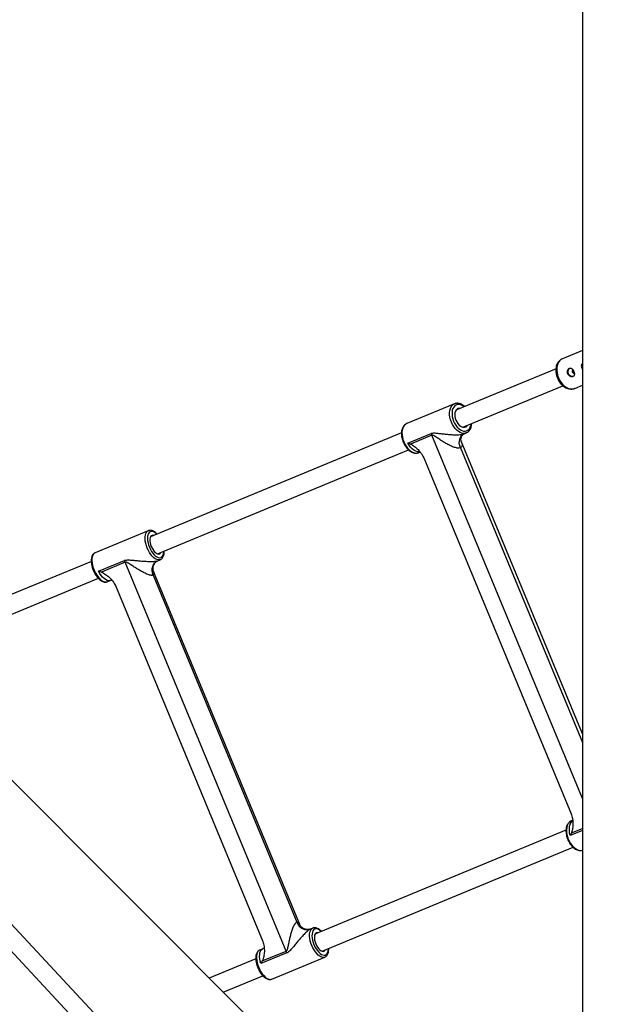
# Model space of a CAD drawing. Units: millimetres. Extents: x -4150 to 4150, y -4150 to 4150.
# Drawn here: x -561 to -49, y 471 to 1330 of the extents above; entities that cross this region are included whole.
import ezdxf

# ---------------------------------------------------------------- set-up
doc = ezdxf.new("R2010")
doc.units = ezdxf.units.MM

msp = doc.modelspace()

# ---------------------------------------------------------------- linework, layer by layer
at = {"color": 7, "linetype": 'Continuous', "lineweight": 25}
for p, q in [((-69.85, 1698.84), (-69.85, 400)), ((-233.45, 332.23), (-1151.87, 1250.65)), ((-124.53, 64.91), (-1054.16, 1062.99)), ((-1067.67, 1054.02), (-142.81, 61.05)), ((-69.85, 1041.23), (-87.18, 1034.05)), ((-92.77, 1025.25), (-180.08, 989.08)), ((-70.41, 1025.84), (-69.85, 1024.92)), ((-173.96, 974.3), (-86.73, 1010.43)), ((-76.47, 1008.18), (-69.85, 1010.93)), ((-181.48, 994.67), (-223.01, 977.47)), ((-222.91, 977.51), (-223.01, 977.47)), ((-227.6, 969.39), (-446.56, 878.7)), ((-222.11, 960.47), (-201.82, 968.88)), ((-201.08, 967.33), (-219.75, 959.6)), ((-69.85, 706.97), (-175.5, 962.04)), ((-172.81, 968.6), (-170.99, 969.36)), ((-170.99, 969.36), (-171.18, 969.28)), ((-440.44, 863.92), (-221.4, 954.65)), ((-212.53, 952.15), (-211.28, 952.67)), ((-208.17, 947.59), (-79.65, 637.32)), ((-448.49, 884.07), (-494.82, 864.88)), ((-494.82, 864.88), (-494.89, 864.85)), ((-440.03, 857.92), (-438.01, 858.75)), ((-438.01, 858.75), (-438.12, 858.71)), ((-498.14, 857.34), (-682.28, 781.06)), ((-491.92, 848.71), (-469.29, 858.09)), ((-468.57, 856.53), (-489.39, 847.91)), ((-328.17, 517.58), (-468.57, 856.53)), ((-670.03, 768.82), (-492.02, 842.55)), ((-444.3, 845.32), (-318.94, 542.66)), ((-316.32, 540.66), (-443.88, 848.6)), ((-484.33, 839.57), (-481.58, 840.71)), ((-477.16, 836.17), (-348.65, 525.9)), ((-78.25, 631.53), (-79.51, 631.01)), ((-79.4, 631.05), (-79.51, 631.01)), ((-84.1, 622.94), (-303.05, 532.25)), ((-296.93, 517.46), (-77.89, 608.19)), ((-304.99, 537.61), (-307.01, 536.78)), ((-351.31, 518.43), (-351.39, 518.39)), ((-348.56, 519.57), (-351.31, 518.43)), ((-327.58, 515.97), (-350.21, 506.59)), ((-348.99, 508.95), (-328.17, 517.58)), ((-354.63, 510.88), (-395.27, 494.05)), ((-340.82, 493.11), (-294.5, 512.3)), ((-294.5, 512.3), (-294.61, 512.26)), ((-383.02, 481.8), (-348.52, 496.1))]:
    msp.add_line(p, q, dxfattribs=at)
at = {"color": 8, "linetype": 'Continuous', "lineweight": 25}
for p, q in [((-69.85, 650.52), (-201.08, 967.33)), ((-176.24, 956.36), (-69.85, 699.51)), ((-69.85, 622.72), (-80.4, 618.35)), ((-79.35, 620.64), (-69.85, 624.57))]:
    msp.add_line(p, q, dxfattribs=at)
at = {"color": 8, "linetype": 'Continuous', "lineweight": 25, "flags": 128}
for points in [[(-87.18, 1034.05), (-88.21, 1033.52), (-89.44, 1032.52), (-90.46, 1031.23), (-91.27, 1029.68), (-91.82, 1027.9), (-92.12, 1025.95), (-92.16, 1023.88), (-91.92, 1021.73), (-91.42, 1019.57), (-90.68, 1017.45)], [(-90.68, 1017.45), (-89.71, 1015.42), (-88.53, 1013.54), (-87.17, 1011.86), (-85.68, 1010.41), (-84.09, 1009.25), (-82.44, 1008.39), (-80.78, 1007.86), (-79.14, 1007.67), (-77.57, 1007.84), (-76.47, 1008.18)], [(-184.06, 978.77), (-184.8, 980.85), (-185.32, 982.95), (-185.6, 985.03), (-185.64, 987.03), (-185.44, 988.9), (-184.99, 990.59), (-184.32, 992.06), (-183.45, 993.27), (-182.38, 994.19), (-181.4, 994.7)], [(-172.95, 992.04), (-173.34, 992.35), (-174.75, 993.24), (-176.18, 993.83), (-177.57, 994.09), (-178.89, 994.01), (-180.1, 993.6), (-181.18, 992.88), (-182.07, 991.85), (-182.77, 990.55), (-183.25, 989.02), (-183.5, 987.3), (-183.5, 985.44), (-183.27, 983.5), (-182.8, 981.53), (-182.11, 979.58)], [(-171.18, 969.28), (-171.97, 969.06), (-173.37, 968.95), (-174.85, 969.19), (-176.36, 969.76), (-177.87, 970.64), (-179.34, 971.82), (-180.73, 973.26), (-182, 974.93), (-183.12, 976.78), (-184.06, 978.77)], [(-182.11, 979.58), (-181.22, 977.72), (-180.16, 975.99), (-178.95, 974.45), (-177.63, 973.14), (-176.24, 972.1), (-174.82, 971.35), (-173.41, 970.93), (-172.05, 970.84), (-170.78, 971.08), (-169.63, 971.65), (-168.64, 972.53), (-167.84, 973.7), (-167.25, 975.12), (-166.88, 976.75), (-166.82, 977.25)], [(-223.01, 977.47), (-223.92, 976.98), (-224.98, 976.06), (-225.86, 974.85), (-226.53, 973.38), (-226.97, 971.69), (-227.18, 969.82), (-227.14, 967.82), (-226.85, 965.74), (-226.34, 963.64), (-225.6, 961.57)], [(-225.6, 961.57), (-224.65, 959.58), (-223.53, 957.73), (-222.26, 956.06), (-220.88, 954.61), (-219.41, 953.43), (-217.9, 952.55), (-216.39, 951.98), (-214.91, 951.75), (-213.51, 951.85), (-212.53, 952.15)], [(-211.42, 952.81), (-212.13, 952.77), (-213.63, 952.93), (-215.17, 953.45), (-216.71, 954.3), (-218.22, 955.46), (-219.65, 956.91), (-220.96, 958.59), (-222.11, 960.47)], [(-449.34, 868.89), (-450.1, 870.95), (-450.69, 873.03), (-451.08, 875.06), (-451.27, 877), (-451.25, 878.79), (-451.03, 880.39), (-450.6, 881.77), (-449.98, 882.87), (-449.19, 883.67), (-448.48, 884.08)], [(-441, 881), (-441.35, 881.34), (-442.56, 882.31), (-443.76, 882.99), (-444.91, 883.35), (-445.98, 883.38), (-446.93, 883.08), (-447.74, 882.46), (-448.39, 881.54), (-448.86, 880.33), (-449.12, 878.89), (-449.19, 877.25), (-449.05, 875.45), (-448.71, 873.55), (-448.17, 871.61), (-447.46, 869.67)], [(-438.12, 858.71), (-438.78, 858.54), (-439.91, 858.55), (-441.13, 858.89), (-442.4, 859.56), (-443.69, 860.54), (-444.97, 861.79), (-446.21, 863.3), (-447.37, 865.01), (-448.42, 866.89), (-449.34, 868.89)], [(-447.46, 869.67), (-446.59, 867.8), (-445.6, 866.04), (-444.5, 864.46), (-443.32, 863.09), (-442.12, 861.97), (-440.9, 861.14), (-439.73, 860.62), (-438.62, 860.42), (-437.6, 860.56), (-436.72, 861.02), (-435.98, 861.8), (-435.42, 862.86), (-435.06, 864.19), (-434.89, 865.74), (-434.88, 866.22)], [(-494.89, 864.85), (-495.51, 864.49), (-496.3, 863.68), (-496.92, 862.58), (-497.35, 861.21), (-497.57, 859.6), (-497.59, 857.81), (-497.4, 855.87), (-497.01, 853.84), (-496.43, 851.76), (-495.67, 849.7)], [(-495.67, 849.7), (-494.75, 847.7), (-493.69, 845.82), (-492.53, 844.11), (-491.29, 842.6), (-490.01, 841.35), (-488.72, 840.37), (-487.45, 839.71), (-486.23, 839.36), (-485.1, 839.36), (-484.33, 839.57)], [(-481.58, 840.71), (-482.1, 840.54), (-483.22, 840.47), (-484.45, 840.75), (-485.74, 841.38), (-487.06, 842.32), (-488.37, 843.56), (-489.64, 845.07), (-490.84, 846.8), (-491.92, 848.71)], [(-79.51, 631.01), (-80.41, 630.53), (-81.48, 629.61), (-82.36, 628.4), (-83.02, 626.93), (-83.47, 625.24), (-83.67, 623.37), (-83.63, 621.37), (-83.35, 619.29), (-82.83, 617.18), (-82.09, 615.11)], [(-80.4, 618.35), (-80.91, 620.5), (-81.18, 622.62), (-81.19, 624.64), (-80.94, 626.53), (-80.45, 628.23), (-79.73, 629.68), (-78.79, 630.86), (-78.28, 631.31)], [(-82.09, 615.11), (-81.15, 613.12), (-80.03, 611.27), (-78.76, 609.6), (-77.37, 608.16), (-75.9, 606.98), (-74.4, 606.1), (-72.88, 605.53), (-71.41, 605.29), (-70, 605.4), (-69.85, 605.43)], [(-305.84, 522.43), (-306.6, 524.5), (-307.18, 526.57), (-307.58, 528.6), (-307.76, 530.54), (-307.75, 532.34), (-307.52, 533.94), (-307.09, 535.31), (-306.48, 536.41), (-305.68, 537.22), (-304.97, 537.62)], [(-297.5, 534.55), (-297.84, 534.88), (-299.06, 535.86), (-300.26, 536.54), (-301.41, 536.9), (-302.47, 536.93), (-303.42, 536.63), (-304.24, 536), (-304.88, 535.08), (-305.35, 533.88), (-305.62, 532.44), (-305.68, 530.79), (-305.54, 529), (-305.2, 527.1), (-304.67, 525.15), (-303.95, 523.21)], [(-351.39, 518.39), (-352.01, 518.03), (-352.8, 517.22), (-353.42, 516.12), (-353.84, 514.75), (-354.07, 513.15), (-354.09, 511.36), (-353.9, 509.42), (-353.51, 507.38), (-352.92, 505.31), (-352.16, 503.25)], [(-350.21, 506.59), (-350.8, 508.71), (-351.18, 510.78), (-351.34, 512.74), (-351.29, 514.55), (-351.03, 516.15), (-350.55, 517.5), (-349.89, 518.57), (-349.04, 519.32), (-348.56, 519.57)], [(-294.61, 512.26), (-295.27, 512.09), (-296.4, 512.1), (-297.62, 512.44), (-298.89, 513.11), (-300.18, 514.08), (-301.47, 515.34), (-302.7, 516.84), (-303.86, 518.56), (-304.92, 520.44), (-305.84, 522.43)], [(-303.95, 523.21), (-303.09, 521.34), (-302.09, 519.59), (-300.99, 518), (-299.82, 516.63), (-298.61, 515.51), (-297.4, 514.68), (-296.22, 514.16), (-295.11, 513.97), (-294.1, 514.1), (-293.21, 514.57), (-292.48, 515.34), (-291.92, 516.41), (-291.55, 517.73), (-291.38, 519.28), (-291.37, 519.77)], [(-352.16, 503.25), (-351.24, 501.25), (-350.19, 499.37), (-349.02, 497.65), (-347.79, 496.15), (-346.51, 494.89), (-345.21, 493.92), (-343.94, 493.25), (-342.73, 492.91), (-341.6, 492.9), (-340.82, 493.11)]]:
    msp.add_lwpolyline(points, dxfattribs=at)
at = {"color": 7, "linetype": 'Continuous', "lineweight": 25, "flags": 128}
for points in [[(-77.78, 1018.57), (-77.78, 1018.57), (-78.66, 1018.41), (-79.61, 1018.62), (-80.52, 1019.17), (-81.31, 1020.02), (-81.9, 1021.08), (-82.23, 1022.25), (-82.27, 1023.41), (-82.02, 1024.45), (-81.5, 1025.26), (-80.77, 1025.78)], [(-78.61, 1022.45), (-78.3, 1021.93), (-77.88, 1021.56), (-77.42, 1021.39), (-76.97, 1021.45), (-76.97, 1021.45)], [(-176.33, 990.63), (-177.11, 990.71), (-178.2, 990.55), (-179.16, 990.05), (-179.96, 989.25), (-180.57, 988.16), (-180.95, 986.85), (-181.09, 985.35), (-180.99, 983.74), (-180.65, 982.07), (-180.08, 980.42)], [(-180.08, 980.42), (-179.32, 978.85), (-178.38, 977.43), (-177.31, 976.22), (-176.15, 975.26), (-174.95, 974.6), (-173.76, 974.26), (-172.62, 974.26), (-171.59, 974.59), (-170.7, 975.24), (-170.2, 975.85)], [(-176.24, 956.36), (-176.85, 958.22), (-177.15, 960.12), (-177.14, 962), (-176.82, 963.77), (-176.2, 965.38), (-175.29, 966.75), (-174.15, 967.84), (-172.81, 968.6)], [(-443.63, 879.91), (-444.28, 880.05), (-445.15, 879.98), (-445.89, 879.57), (-446.48, 878.86), (-446.88, 877.85), (-447.09, 876.61), (-447.08, 875.17), (-446.88, 873.6), (-446.47, 871.96), (-445.88, 870.32)], [(-445.88, 870.32), (-445.14, 868.75), (-444.27, 867.3), (-443.3, 866.04), (-442.29, 865.02), (-441.26, 864.29), (-440.27, 863.87), (-439.35, 863.77), (-438.54, 864.01), (-437.87, 864.58), (-437.51, 865.13)], [(-444.3, 845.32), (-444.9, 847.19), (-445.15, 849.11), (-445.07, 851.02), (-444.64, 852.84), (-443.89, 854.5), (-442.84, 855.93), (-441.54, 857.08), (-440.03, 857.92)], [(-318.94, 542.66), (-318.03, 540.92), (-316.86, 539.38), (-315.45, 538.09), (-313.86, 537.11), (-312.16, 536.47), (-310.4, 536.2), (-308.67, 536.3), (-307.01, 536.78)], [(-300.13, 533.46), (-300.77, 533.6), (-301.64, 533.52), (-302.38, 533.12), (-302.97, 532.4), (-303.37, 531.4), (-303.58, 530.15), (-303.58, 528.72), (-303.37, 527.15), (-302.96, 525.51), (-302.38, 523.87)], [(-302.38, 523.87), (-301.63, 522.29), (-300.76, 520.84), (-299.8, 519.59), (-298.78, 518.57), (-297.76, 517.84), (-296.76, 517.41), (-295.84, 517.32), (-295.03, 517.56), (-294.36, 518.12), (-294.01, 518.67)]]:
    msp.add_lwpolyline(points, dxfattribs=at)
at = {"color": 7, "linetype": 'Continuous', "lineweight": 25}
msp.add_circle((0, 0), 4150, dxfattribs=at)
msp.add_circle((0, 0), 2275.52)
for centre, radius, start, end in [((-77.4, 1023.14), 1.39, 122.83793, 210.01476), ((-65.94, 1027.94), 4.25, 157.16458, 202.83542), ((-215.9, 961.19), 16.04, 22.48893, 28.61527), ((-487.57, 848.67), 20.57, 22.48926, 27.26488), ((-347.17, 509.7), 20.57, 17.73512, 22.51074)]:
    msp.add_arc(centre, radius, start, end, dxfattribs=at)
for points, knots in [([(-87.24, 1033.99), (-87.61, 1033.84), (-88.46, 1033.46), (-89.62, 1032.55), (-90.73, 1031.35), (-91.63, 1029.92), (-92.32, 1028.31), (-92.78, 1026.52), (-92.99, 1024.59), (-92.95, 1022.58), (-92.65, 1020.54), (-92.17, 1018.69), (-91.74, 1017.56), (-91.55, 1017.09)], [0, 0, 0, 0, 0.067012, 0.157723, 0.248665, 0.340996, 0.43541, 0.531974, 0.630205, 0.729399, 0.828942, 0.928539, 1, 1, 1, 1]), ([(-82.53, 1020.82), (-82.43, 1020.58), (-82.31, 1020.36), (-82.04, 1019.93), (-81.88, 1019.73), (-81.53, 1019.36), (-81.35, 1019.19), (-80.95, 1018.9), (-80.74, 1018.77), (-80.32, 1018.56), (-80.1, 1018.47), (-79.67, 1018.35), (-79.45, 1018.31), (-79.03, 1018.27), (-78.82, 1018.28), (-78.42, 1018.33), (-78.24, 1018.38), (-77.89, 1018.52), (-77.73, 1018.62), (-77.45, 1018.84), (-77.33, 1018.97), (-77.12, 1019.27), (-77.03, 1019.44), (-76.9, 1019.8), (-76.85, 1020), (-76.79, 1020.41), (-76.78, 1020.63), (-76.79, 1021.08), (-76.82, 1021.31), (-76.9, 1021.79), (-76.95, 1022.03), (-77.09, 1022.52), (-77.18, 1022.76), (-77.38, 1023.23), (-77.49, 1023.46), (-77.73, 1023.91), (-77.86, 1024.12), (-78.14, 1024.51), (-78.29, 1024.7), (-78.6, 1025.03), (-78.76, 1025.17), (-79.1, 1025.42), (-79.27, 1025.53), (-79.62, 1025.69), (-79.79, 1025.75), (-80.16, 1025.81), (-80.34, 1025.82), (-80.69, 1025.78), (-80.87, 1025.73), (-81.22, 1025.59), (-81.39, 1025.49), (-81.7, 1025.25), (-81.86, 1025.11), (-82.13, 1024.78), (-82.25, 1024.6), (-82.48, 1024.2), (-82.57, 1023.99), (-82.72, 1023.54), (-82.78, 1023.3), (-82.85, 1022.81), (-82.86, 1022.56), (-82.84, 1022.06), (-82.81, 1021.81), (-82.71, 1021.31), (-82.63, 1021.06), (-82.53, 1020.82)], [0, 0, 0, 0, 0.03125, 0.03125, 0.0625, 0.0625, 0.09375, 0.09375, 0.125, 0.125, 0.15625, 0.15625, 0.1875, 0.1875, 0.21875, 0.21875, 0.25, 0.25, 0.28125, 0.28125, 0.3125, 0.3125, 0.34375, 0.34375, 0.375, 0.375, 0.40625, 0.40625, 0.4375, 0.4375, 0.46875, 0.46875, 0.5, 0.5, 0.53125, 0.53125, 0.5625, 0.5625, 0.59375, 0.59375, 0.625, 0.625, 0.65625, 0.65625, 0.6875, 0.6875, 0.71875, 0.71875, 0.75, 0.75, 0.78125, 0.78125, 0.8125, 0.8125, 0.84375, 0.84375, 0.875, 0.875, 0.90625, 0.90625, 0.9375, 0.9375, 0.96875, 0.96875, 1, 1, 1, 1]), ([(-77.53, 1022.89), (-77.59, 1023.06), (-77.69, 1023.34), (-77.66, 1023.63), (-77.65, 1023.74)], [0, 0, 0, 0, 0.585959, 1, 1, 1, 1]), ([(-77.03, 1022.21), (-77.14, 1022.32), (-77.35, 1022.51), (-77.48, 1022.78), (-77.53, 1022.89)], [0, 0, 0, 0, 0.565172, 1, 1, 1, 1]), ([(-69.85, 1029.93), (-70, 1029.75), (-70.38, 1029.31), (-70.71, 1028.25), (-70.79, 1027), (-70.53, 1026.21), (-70.41, 1025.84)], [0, 0, 0, 0, 0.17674, 0.460597, 0.751122, 1, 1, 1, 1]), ([(-91.55, 1017.09), (-91.4, 1016.73), (-90.96, 1015.73), (-90.08, 1014.16), (-88.86, 1012.46), (-87.46, 1010.96), (-85.92, 1009.67), (-84.26, 1008.66), (-82.52, 1007.95), (-80.76, 1007.56), (-79.02, 1007.53), (-77.58, 1007.75), (-76.79, 1008.09), (-76.5, 1008.21)], [0, 0, 0, 0, 0.054458, 0.153984, 0.2539, 0.354284, 0.455185, 0.55636, 0.657089, 0.756351, 0.853186, 0.947265, 1, 1, 1, 1]), ([(-172.49, 992.22), (-172.95, 992.61), (-173.88, 993.41), (-175.38, 994.29), (-176.94, 994.9), (-178.5, 995.19), (-179.98, 995.11), (-180.96, 994.93), (-181.39, 994.71), (-181.39, 994.7)], [0, 0, 0, 0, 0.163378, 0.334249, 0.504828, 0.673438, 0.838157, 0.998258, 1, 1, 1, 1]), ([(-222.88, 977.51), (-222.89, 977.51), (-223.36, 977.39), (-224.17, 976.87), (-225.26, 975.97), (-226.15, 974.79), (-226.86, 973.4), (-227.36, 971.81), (-227.64, 970.04), (-227.69, 968.15), (-227.51, 966.18), (-227.1, 964.18), (-226.61, 962.56), (-226.24, 961.63), (-226.13, 961.35)], [0, 0, 0, 0, 0.002111, 0.093552, 0.184485, 0.276303, 0.370152, 0.466189, 0.563777, 0.662082, 0.76045, 0.858677, 0.956772, 1, 1, 1, 1]), ([(-171.23, 969.31), (-170.97, 969.4), (-170.27, 969.64), (-169.29, 970.36), (-168.29, 971.39), (-167.48, 972.68), (-166.88, 974.17), (-166.49, 975.76), (-166.41, 976.91), (-166.38, 977.44)], [0, 0, 0, 0, 0.088038, 0.238819, 0.389735, 0.543221, 0.700402, 0.860801, 1, 1, 1, 1]), ([(-201.82, 968.88), (-201.58, 968.98), (-201.32, 969.06), (-200.8, 969.17), (-200.53, 969.21), (-199.71, 969.29), (-199.15, 969.29), (-198, 969.23), (-197.42, 969.18), (-196.24, 969.06), (-195.65, 969), (-193.84, 968.78), (-192.62, 968.63), (-190.14, 968.34), (-188.88, 968.21), (-186.31, 967.97), (-184.99, 967.88), (-182.36, 967.74), (-181.05, 967.7), (-179.39, 967.71), (-179.06, 967.72), (-178.4, 967.73), (-178.08, 967.75), (-177.12, 967.8), (-176.49, 967.85), (-175.58, 967.95), (-175.28, 967.99), (-174.71, 968.08), (-174.44, 968.14), (-173.92, 968.25), (-173.67, 968.31), (-173.21, 968.45), (-173, 968.52), (-172.81, 968.6)], [0, 0, 0, 0, 0.03125, 0.03125, 0.0625, 0.0625, 0.125, 0.125, 0.1875, 0.1875, 0.25, 0.25, 0.375, 0.375, 0.5, 0.5, 0.625, 0.625, 0.75, 0.75, 0.78125, 0.78125, 0.8125, 0.8125, 0.875, 0.875, 0.90625, 0.90625, 0.9375, 0.9375, 0.96875, 0.96875, 1, 1, 1, 1]), ([(-176.24, 956.36), (-176.6, 956.21), (-177.01, 956.12), (-177.7, 956.07), (-177.94, 956.07), (-178.43, 956.09), (-178.69, 956.11), (-179.48, 956.21), (-180.01, 956.32), (-181.1, 956.6), (-181.65, 956.77), (-182.77, 957.17), (-183.34, 957.39), (-184.45, 957.86), (-185, 958.11), (-186.1, 958.65), (-186.64, 958.93), (-187.73, 959.51), (-188.27, 959.81), (-189.88, 960.74), (-190.93, 961.38), (-192.99, 962.71), (-194.01, 963.39), (-195.52, 964.43), (-196.02, 964.78), (-197.02, 965.46), (-197.51, 965.8), (-198.26, 966.29), (-198.51, 966.45), (-199.02, 966.76), (-199.27, 966.9), (-199.66, 967.09), (-199.79, 967.15), (-200.05, 967.26), (-200.18, 967.31), (-200.44, 967.38), (-200.58, 967.4), (-200.84, 967.4), (-200.96, 967.38), (-201.08, 967.33)], [0, 0, 0, 0, 0.0625, 0.0625, 0.09375, 0.09375, 0.125, 0.125, 0.1875, 0.1875, 0.25, 0.25, 0.3125, 0.3125, 0.375, 0.375, 0.4375, 0.4375, 0.5, 0.5, 0.625, 0.625, 0.75, 0.75, 0.8125, 0.8125, 0.875, 0.875, 0.90625, 0.90625, 0.9375, 0.9375, 0.953125, 0.953125, 0.96875, 0.96875, 0.984375, 0.984375, 1, 1, 1, 1]), ([(-175.48, 961.98), (-175.48, 961.99), (-175.49, 962), (-175.59, 962.29), (-175.72, 962.94), (-175.75, 963.97), (-175.54, 965.1), (-175.14, 966.17), (-174.5, 967.22), (-173.8, 967.97), (-173.24, 968.41), (-172.91, 968.59), (-172.89, 968.59), (-172.88, 968.6)], [0, 0, 0, 0, 0.00591, 0.103172, 0.213741, 0.329484, 0.454264, 0.551909, 0.665845, 0.773578, 0.868028, 0.954236, 1, 1, 1, 1]), ([(-226.13, 961.35), (-225.98, 961.01), (-225.56, 960.03), (-224.72, 958.49), (-223.58, 956.81), (-222.29, 955.3), (-220.9, 954), (-219.41, 952.96), (-217.87, 952.2), (-216.31, 951.74), (-214.78, 951.63), (-213.48, 951.78), (-212.77, 952.09), (-212.5, 952.21)], [0, 0, 0, 0, 0.052482, 0.151121, 0.249998, 0.349179, 0.448772, 0.548801, 0.649019, 0.748636, 0.846525, 0.941783, 1, 1, 1, 1]), ([(-219.75, 959.6), (-219.45, 959.47), (-219.15, 959.32), (-218.56, 959.01), (-218.27, 958.84), (-217.41, 958.31), (-216.85, 957.93), (-215.74, 957.12), (-215.19, 956.68), (-214.12, 955.77), (-213.61, 955.29), (-212.6, 954.28), (-212.12, 953.76), (-211.42, 952.93), (-211.19, 952.65), (-210.74, 952.07), (-210.53, 951.78), (-209.47, 950.26), (-208.75, 948.98), (-208.17, 947.59)], [0, 0, 0, 0, 0.0625, 0.0625, 0.125, 0.125, 0.25, 0.25, 0.375, 0.375, 0.5, 0.5, 0.625, 0.625, 0.6875, 0.6875, 0.75, 0.75, 1, 1, 1, 1]), ([(-440.75, 881.11), (-441.04, 881.42), (-441.74, 882.17), (-442.93, 883.09), (-444.29, 883.88), (-445.62, 884.33), (-446.86, 884.44), (-447.81, 884.35), (-448.3, 884.11), (-448.45, 884.04)], [0, 0, 0, 0, 0.119963, 0.293641, 0.469267, 0.644695, 0.79326, 0.935836, 1, 1, 1, 1]), ([(-494.91, 864.8), (-495.08, 864.73), (-495.61, 864.53), (-496.35, 863.87), (-497.1, 862.91), (-497.67, 861.71), (-498.05, 860.29), (-498.25, 858.66), (-498.23, 856.87), (-498.02, 854.98), (-497.61, 853.03), (-497.07, 851.16), (-496.6, 849.96), (-496.38, 849.4)], [0, 0, 0, 0, 0.040939, 0.128628, 0.217184, 0.309963, 0.407862, 0.509104, 0.611089, 0.712512, 0.813291, 0.913601, 1, 1, 1, 1]), ([(-469.29, 858.09), (-469.02, 858.2), (-468.74, 858.29), (-468.17, 858.43), (-467.87, 858.48), (-466.97, 858.59), (-466.36, 858.6), (-465.13, 858.58), (-464.51, 858.55), (-463.25, 858.46), (-462.62, 858.41), (-460.71, 858.24), (-459.43, 858.11), (-456.85, 857.87), (-455.55, 857.75), (-452.92, 857.54), (-451.58, 857.45), (-448.95, 857.32), (-447.64, 857.27), (-446.03, 857.26), (-445.71, 857.27), (-445.08, 857.27), (-444.77, 857.28), (-443.85, 857.31), (-443.26, 857.34), (-442.43, 857.42), (-442.16, 857.45), (-441.64, 857.52), (-441.4, 857.56), (-440.95, 857.64), (-440.74, 857.69), (-440.35, 857.8), (-440.18, 857.85), (-440.03, 857.92)], [0, 0, 0, 0, 0.03125, 0.03125, 0.0625, 0.0625, 0.125, 0.125, 0.1875, 0.1875, 0.25, 0.25, 0.375, 0.375, 0.5, 0.5, 0.625, 0.625, 0.75, 0.75, 0.78125, 0.78125, 0.8125, 0.8125, 0.875, 0.875, 0.90625, 0.90625, 0.9375, 0.9375, 0.96875, 0.96875, 1, 1, 1, 1]), ([(-438.17, 858.73), (-438.02, 858.78), (-437.5, 858.93), (-436.74, 859.51), (-435.93, 860.4), (-435.31, 861.53), (-434.87, 862.88), (-434.63, 864.46), (-434.55, 865.63), (-434.61, 866.29), (-434.61, 866.33)], [0, 0, 0, 0, 0.05714, 0.202081, 0.346869, 0.497246, 0.656128, 0.821749, 0.989912, 1, 1, 1, 1]), ([(-444.3, 845.32), (-444.58, 845.21), (-444.92, 845.15), (-445.5, 845.14), (-445.71, 845.15), (-446.14, 845.2), (-446.37, 845.23), (-447.07, 845.37), (-447.56, 845.5), (-448.56, 845.81), (-449.08, 846), (-450.13, 846.42), (-450.66, 846.66), (-451.72, 847.15), (-452.25, 847.41), (-453.31, 847.96), (-453.85, 848.25), (-454.91, 848.84), (-455.45, 849.14), (-457.04, 850.08), (-458.08, 850.72), (-460.16, 852.05), (-461.19, 852.73), (-462.73, 853.75), (-463.24, 854.09), (-464.27, 854.76), (-464.79, 855.09), (-465.57, 855.57), (-465.83, 855.73), (-466.36, 856.02), (-466.63, 856.16), (-467.03, 856.34), (-467.17, 856.4), (-467.45, 856.5), (-467.59, 856.54), (-467.88, 856.6), (-468.02, 856.62), (-468.3, 856.61), (-468.44, 856.59), (-468.57, 856.53)], [0, 0, 0, 0, 0.0625, 0.0625, 0.09375, 0.09375, 0.125, 0.125, 0.1875, 0.1875, 0.25, 0.25, 0.3125, 0.3125, 0.375, 0.375, 0.4375, 0.4375, 0.5, 0.5, 0.625, 0.625, 0.75, 0.75, 0.8125, 0.8125, 0.875, 0.875, 0.90625, 0.90625, 0.9375, 0.9375, 0.953125, 0.953125, 0.96875, 0.96875, 0.984375, 0.984375, 1, 1, 1, 1]), ([(-443.87, 848.61), (-443.91, 848.71), (-444.03, 848.99), (-444.25, 849.81), (-444.36, 850.94), (-444.27, 852.18), (-443.97, 853.48), (-443.42, 854.77), (-442.66, 855.93), (-441.78, 856.85), (-441.04, 857.42), (-440.7, 857.6), (-440.59, 857.66)], [0, 0, 0, 0, 0.055761, 0.158146, 0.282574, 0.385403, 0.49593, 0.606798, 0.730168, 0.845056, 0.95075, 1, 1, 1, 1]), ([(-496.38, 849.4), (-496.24, 849.07), (-495.83, 848.1), (-495.03, 846.56), (-493.98, 844.85), (-492.83, 843.31), (-491.59, 841.95), (-490.29, 840.83), (-488.94, 839.96), (-487.62, 839.42), (-486.36, 839.2), (-485.25, 839.24), (-484.61, 839.49), (-484.31, 839.61)], [0, 0, 0, 0, 0.052224, 0.151134, 0.250317, 0.349936, 0.45026, 0.551576, 0.654058, 0.757083, 0.845693, 0.930075, 1, 1, 1, 1]), ([(-489.39, 847.91), (-489.06, 847.79), (-488.74, 847.65), (-488.11, 847.36), (-487.8, 847.2), (-486.87, 846.7), (-486.27, 846.33), (-485.09, 845.55), (-484.5, 845.13), (-483.37, 844.24), (-482.82, 843.78), (-481.76, 842.8), (-481.25, 842.28), (-480.51, 841.47), (-480.27, 841.19), (-479.81, 840.62), (-479.58, 840.33), (-478.48, 838.84), (-477.74, 837.56), (-477.16, 836.17)], [0, 0, 0, 0, 0.0625, 0.0625, 0.125, 0.125, 0.25, 0.25, 0.375, 0.375, 0.5, 0.5, 0.625, 0.625, 0.6875, 0.6875, 0.75, 0.75, 1, 1, 1, 1]), ([(-481.57, 840.68), (-481.43, 840.74), (-481, 840.95), (-480.47, 841.03), (-480.22, 841.03), (-480.2, 841.03)], [0, 0, 0, 0, 0.298054, 0.946841, 1, 1, 1, 1]), ([(-79.65, 637.32), (-79.08, 635.93), (-78.68, 634.5), (-78.36, 632.69), (-78.3, 632.33), (-78.21, 631.6), (-78.17, 631.24), (-78.08, 630.16), (-78.05, 629.45), (-78.05, 628.03), (-78.08, 627.33), (-78.19, 625.93), (-78.27, 625.24), (-78.47, 623.87), (-78.6, 623.2), (-78.84, 622.22), (-78.92, 621.9), (-79.12, 621.26), (-79.22, 620.94), (-79.35, 620.64)], [0, 0, 0, 0, 0.25, 0.25, 0.3125, 0.3125, 0.375, 0.375, 0.5, 0.5, 0.625, 0.625, 0.75, 0.75, 0.875, 0.875, 0.9375, 0.9375, 1, 1, 1, 1]), ([(-79.38, 631.06), (-79.39, 631.06), (-79.85, 630.93), (-80.66, 630.42), (-81.75, 629.52), (-82.65, 628.34), (-83.35, 626.95), (-83.85, 625.35), (-84.13, 623.59), (-84.18, 621.7), (-84, 619.73), (-83.6, 617.72), (-83.1, 616.11), (-82.6, 614.83), (-82.05, 613.58), (-81.21, 612.04), (-80.07, 610.35), (-78.79, 608.84), (-77.39, 607.55), (-75.91, 606.51), (-74.36, 605.74), (-72.8, 605.29), (-71.27, 605.15), (-70.32, 605.33), (-69.85, 605.42)], [0, 0, 0, 0, 0.001092, 0.048373, 0.095391, 0.142867, 0.191393, 0.24105, 0.29151, 0.34234, 0.393203, 0.443993, 0.494714, 0.517066, 0.544042, 0.594745, 0.645569, 0.69655, 0.747742, 0.799159, 0.850673, 0.901878, 0.952194, 1, 1, 1, 1]), ([(-328.17, 517.58), (-328.04, 517.63), (-327.92, 517.71), (-327.72, 517.9), (-327.63, 518.02), (-327.47, 518.27), (-327.4, 518.4), (-327.27, 518.67), (-327.21, 518.8), (-327.05, 519.22), (-326.97, 519.51), (-326.8, 520.09), (-326.73, 520.38), (-326.51, 521.27), (-326.38, 521.87), (-326.13, 523.07), (-326.01, 523.67), (-325.64, 525.48), (-325.39, 526.68), (-324.99, 528.49), (-324.86, 529.09), (-324.57, 530.29), (-324.42, 530.89), (-323.96, 532.68), (-323.63, 533.84), (-323.08, 535.55), (-322.89, 536.12), (-322.49, 537.22), (-322.27, 537.76), (-321.83, 538.8), (-321.61, 539.29), (-321.24, 539.99), (-321.12, 540.22), (-320.86, 540.66), (-320.73, 540.87), (-320.46, 541.26), (-320.33, 541.45), (-320.06, 541.78), (-319.92, 541.93), (-319.5, 542.34), (-319.22, 542.54), (-318.94, 542.66)], [0, 0, 0, 0, 0.015625, 0.015625, 0.03125, 0.03125, 0.046875, 0.046875, 0.0625, 0.0625, 0.09375, 0.09375, 0.125, 0.125, 0.1875, 0.1875, 0.25, 0.25, 0.375, 0.375, 0.4375, 0.4375, 0.5, 0.5, 0.625, 0.625, 0.6875, 0.6875, 0.75, 0.75, 0.8125, 0.8125, 0.84375, 0.84375, 0.875, 0.875, 0.90625, 0.90625, 0.9375, 0.9375, 1, 1, 1, 1]), ([(-307.01, 536.78), (-307.31, 536.65), (-307.66, 536.45), (-308.23, 536.06), (-308.43, 535.92), (-308.84, 535.61), (-309.05, 535.44), (-309.48, 535.08), (-309.7, 534.89), (-310.14, 534.49), (-310.37, 534.29), (-311.03, 533.67), (-311.48, 533.23), (-312.38, 532.32), (-312.84, 531.84), (-313.74, 530.89), (-314.19, 530.4), (-315.51, 528.93), (-316.38, 527.94), (-318.1, 525.92), (-318.94, 524.91), (-320.6, 522.91), (-321.41, 521.92), (-322.63, 520.46), (-323.04, 519.97), (-323.87, 519.02), (-324.28, 518.56), (-325.14, 517.67), (-325.59, 517.25), (-326.3, 516.69), (-326.54, 516.52), (-327.05, 516.21), (-327.31, 516.08), (-327.58, 515.97)], [0, 0, 0, 0, 0.0625, 0.0625, 0.09375, 0.09375, 0.125, 0.125, 0.15625, 0.15625, 0.1875, 0.1875, 0.25, 0.25, 0.3125, 0.3125, 0.375, 0.375, 0.5, 0.5, 0.625, 0.625, 0.75, 0.75, 0.8125, 0.8125, 0.875, 0.875, 0.9375, 0.9375, 0.96875, 0.96875, 1, 1, 1, 1]), ([(-307.08, 536.73), (-307.22, 536.67), (-307.56, 536.54), (-308.42, 536.35), (-309.57, 536.28), (-310.91, 536.42), (-312.35, 536.85), (-313.67, 537.55), (-314.67, 538.34), (-315.43, 539.14), (-315.97, 539.93), (-316.25, 540.48), (-316.31, 540.64), (-316.32, 540.66)], [0, 0, 0, 0, 0.07126, 0.163881, 0.265617, 0.374926, 0.488491, 0.612536, 0.707481, 0.79583, 0.89833, 0.991222, 1, 1, 1, 1]), ([(-297.24, 534.65), (-297.53, 534.96), (-298.24, 535.71), (-299.43, 536.64), (-300.79, 537.43), (-302.11, 537.87), (-303.36, 537.99), (-304.31, 537.89), (-304.8, 537.66), (-304.95, 537.59)], [0, 0, 0, 0, 0.1199631, 0.2936413, 0.4692674, 0.6446946, 0.7932596, 0.9358356, 1, 1, 1, 1]), ([(-348.65, 525.9), (-348.07, 524.51), (-347.69, 523.08), (-347.41, 521.25), (-347.36, 520.88), (-347.29, 520.14), (-347.26, 519.78), (-347.21, 518.68), (-347.21, 517.96), (-347.26, 516.52), (-347.32, 515.81), (-347.5, 514.38), (-347.61, 513.67), (-347.9, 512.27), (-348.07, 511.59), (-348.36, 510.58), (-348.47, 510.24), (-348.71, 509.59), (-348.84, 509.26), (-348.99, 508.95)], [0, 0, 0, 0, 0.25, 0.25, 0.3125, 0.3125, 0.375, 0.375, 0.5, 0.5, 0.625, 0.625, 0.75, 0.75, 0.875, 0.875, 0.9375, 0.9375, 1, 1, 1, 1]), ([(-351.4, 518.34), (-351.57, 518.28), (-352.1, 518.07), (-352.84, 517.42), (-353.59, 516.46), (-354.16, 515.26), (-354.55, 513.84), (-354.74, 512.21), (-354.73, 510.42), (-354.51, 508.53), (-354.11, 506.58), (-353.56, 504.7), (-353.09, 503.5), (-352.88, 502.95)], [0, 0, 0, 0, 0.040939, 0.128628, 0.217184, 0.309963, 0.407862, 0.509104, 0.611089, 0.712512, 0.813291, 0.913601, 1, 1, 1, 1]), ([(-347.35, 520.31), (-347.56, 520.14), (-347.9, 519.86), (-348.38, 519.67), (-348.57, 519.6)], [0, 0, 0, 0, 0.599588, 1, 1, 1, 1]), ([(-294.67, 512.28), (-294.52, 512.32), (-294, 512.48), (-293.23, 513.05), (-292.43, 513.94), (-291.81, 515.08), (-291.36, 516.43), (-291.12, 518.01), (-291.04, 519.18), (-291.1, 519.84), (-291.1, 519.88)], [0, 0, 0, 0, 0.05714, 0.202081, 0.346869, 0.497246, 0.656128, 0.821749, 0.989912, 1, 1, 1, 1]), ([(-352.88, 502.95), (-352.73, 502.61), (-352.32, 501.65), (-351.53, 500.11), (-350.47, 498.4), (-349.32, 496.85), (-348.09, 495.5), (-346.79, 494.37), (-345.44, 493.51), (-344.11, 492.96), (-342.86, 492.75), (-341.74, 492.78), (-341.1, 493.04), (-340.81, 493.15)], [0, 0, 0, 0, 0.052224, 0.151134, 0.250317, 0.349936, 0.45026, 0.551576, 0.654058, 0.757083, 0.845693, 0.930075, 1, 1, 1, 1])]:
    msp.add_open_spline(points, degree=3, knots=knots, dxfattribs=at)
at = {"color": 8, "linetype": 'Continuous', "lineweight": 25}
for points, knots in [([(-175.52, 961.97), (-175.39, 961.67), (-175.02, 960.86), (-174.74, 959.59), (-174.7, 958.46), (-174.97, 957.43), (-175.44, 956.75), (-176.06, 956.44), (-176.24, 956.36)], [0, 0, 0, 0, 0.126127, 0.345102, 0.570039, 0.663602, 0.905662, 1, 1, 1, 1]), ([(-443.9, 848.6), (-443.84, 848.47), (-443.56, 847.87), (-443.42, 847.16), (-443.43, 846.23), (-443.69, 845.64), (-444.17, 845.39), (-444.3, 845.32)], [0, 0, 0, 0, 0.085449, 0.399568, 0.530227, 0.86826, 1, 1, 1, 1]), ([(-318.94, 542.66), (-318.57, 542.73), (-318.03, 542.83), (-317.33, 542.35), (-316.8, 541.7), (-316.48, 540.99), (-316.33, 540.65)], [0, 0, 0, 0, 0.340098, 0.493171, 0.762244, 1, 1, 1, 1])]:
    msp.add_open_spline(points, degree=3, knots=knots, dxfattribs=at)
at = {"color": 7, "linetype": 'Continuous', "lineweight": 25}
for points in [[(-219.75, 959.6), (-220.51, 959.91), (-221.3, 960.2), (-222.11, 960.47)], [(-489.39, 847.91), (-490.21, 848.2), (-491.06, 848.46), (-491.92, 848.71)], [(-79.35, 620.64), (-79.66, 619.88), (-80.02, 619.12), (-80.4, 618.35)], [(-348.99, 508.95), (-349.37, 508.16), (-349.78, 507.38), (-350.21, 506.59)]]:
    msp.add_open_spline(points, degree=3, dxfattribs=at)

doc.saveas('drawing.dxf')
